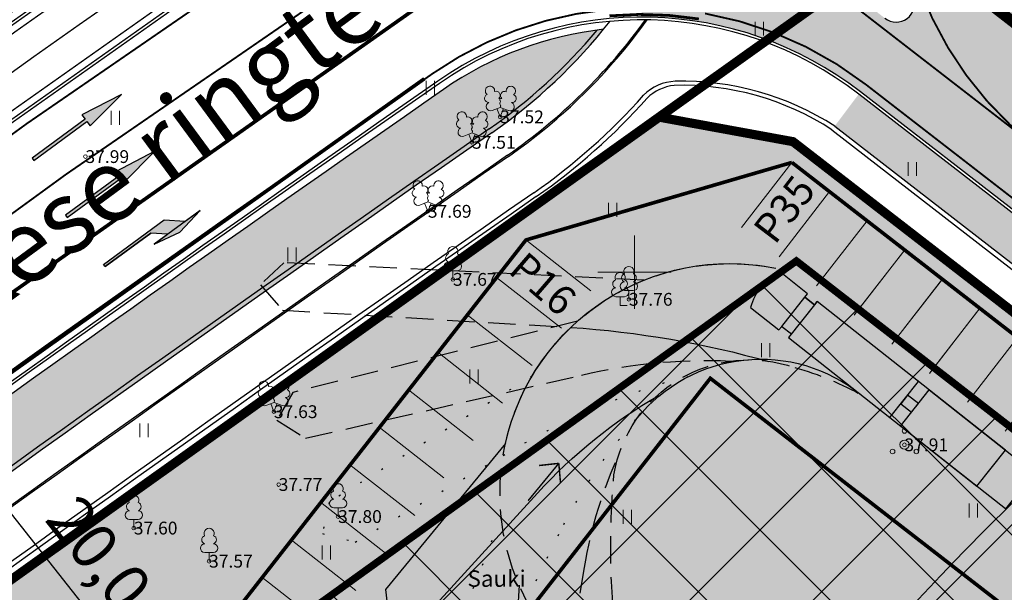
# Model space of a CAD drawing. Units: metres. Extents: x 546742 to 548485, y 6584090 to 6584955.
# Drawn here: x 547116 to 547170, y 6584633 to 6584664 of the extents above; entities that cross this region are included whole.
import ezdxf
from ezdxf.enums import TextEntityAlignment as Align

# ---------------------------------------------------------------- set-up
doc = ezdxf.new("R2010")
doc.units = ezdxf.units.M
for name, pattern in [('CENTER', [2, 1.25, -0.25, 0.25, -0.25]), ('DASHED', [0.75, 0.5, -0.25]), ('DASHED2', [9.524999999999999, 6.35, -3.175]), ('DOT', [6.35, 0, -6.35]), ('KATASTRIPIIR', [0.02, 0.01, 0.01]), ('Tkm_921_50', [4, 1, -3]), ('Tkm_924_2', [4, 1, -3])]:
    doc.linetypes.add(name, pattern=pattern)
for name, color, linetype, true_color in [('02_hoone_viir', 7, 'Continuous', 0xc9cefd), ('TL_katend_AB_ST-2', 7, 'Continuous', 0xbdbcdc), ('TL_katend_haljastus_muru', 7, 'Continuous', 0xe9ffa8), ('TL_tee_murukaitseriba', 7, 'Murukaitse', 0xb57e40), ('TL_tee_servajoon', 1, 'Continuous', 0xff0000)]:
    doc.layers.add(name, color=color, linetype=linetype, true_color=true_color)
for name, color, linetype, lineweight in [('03_parkimine', 7, 'Continuous', 25), ('03_viir-asfalt', 253, 'Continuous', 25), ('KORGUS-EH2000', 2, 'Continuous', 0), ('opt-haljastus', 250, 'Continuous', 9), ('OPT-tee kontuurjoon', 250, 'Continuous', 9), ('OPT_tuletõrje', 5, 'Continuous', 9)]:
    doc.layers.add(name, color=color, linetype=linetype, lineweight=lineweight)
for name, color, linetype in [('09_tekst', 7, 'Continuous'), ('HALJASTUS', 7, 'Continuous'), ('opt-hoone', 7, 'Continuous'), ('OPT-hoonest_õigus', 7, 'Continuous'), ('opt-hoonestusala', 7, 'CENTER'), ('OPT-mood-piir', 1, 'Continuous'), ('opt-parkla', 7, 'Continuous'), ('OPT-VIHMAVEELAH', 7, 'Continuous'), ('PIIR', 36, 'Continuous'), ('PUU', 3, 'Continuous'), ('TL_katend_AB_KT', 41, 'Continuous'), ('TL_katend_muldeserv', 34, 'Continuous'), ('TL_L_kattemärgistus', 7, 'Continuous'), ('TL_tee_äk_8x20', 210, 'Continuous'), ('TL_tee_äk_ST_0cm', 1, 'DASHED2'), ('TL_tee_äk_ST_10cm', 192, 'Continuous'), ('VEEKOGU', 5, 'Continuous'), ('VORK', 7, 'Continuous')]:
    doc.layers.add(name, color=color, linetype=linetype)
doc.layers.add('RAAM-view', color=1, linetype='Continuous', plot=False)
doc.layers.add('TL_ABI', color=2, linetype='Continuous', lineweight=30, plot=False)
doc.styles.add('CENTURY-G', font='GOTHIC.TTF')
doc.styles.add('RP_lines', font='swissl.ttf')
doc.styles.get("Standard").update_dxf_attribs({"font": 'txt.shx'})
doc.styles.add('STIIL-arial', font='arial.ttf')
doc.styles.add('Style-INTL_ISO', font='INTL_ISO.shx')
doc.styles.add('Style-INTL_ISO_ITALIC', font='INTL_ISO_ITALIC.shx')
doc.styles.add('SWISL', font='swissl.ttf')
doc.linetypes.add('Murukaitse', pattern='A,0.4,["|",RP_lines,S=0.29,R=0,X=0,Y=-0.305],0', length=0.4)
doc.dimstyles.new('ISO-25', dxfattribs={"dimtxt": 2.5, "dimasz": 2.5, "dimexe": 1.25, "dimexo": 0.625, "dimtad": 1, "dimtxsty": 'Standard', "dimcen": 2.5, "dimadec": 0, "dimazin": 0, "dimtfac": 1, "dimtmove": 0, "dimatfit": 3, "dimfxl": 1, "dimarcsym": 0})

# ---------------------------------------------------------------- blocks, each defined once
blk = doc.blocks.new('LEHTP1')
at = {"layer": 'PUU', "linetype": 'Continuous', "lineweight": 0}
for p, q in [((0.4799999999813735, 0.9500000011175871), (-0.4799999999813735, 0.9500000011175871)), ((0, 0), (0, 0.9500000011175871)), ((0.7600000000093132, 0), (0, 0))]:
    blk.add_line(p, q, dxfattribs=at)
for centre, radius, start, end in [((-1.164153218269348e-09, 3.040000000968575), 0.5539404293070371, 332.5798988982388, 207.4201001198835), ((-0.3401035475544631, 2.345156729221344), 0.4651468350642171, 109.021735500605, 253.1415399157752), ((0.3401687613222748, 2.345155492424965), 0.4651267432251847, 286.850816263692, 70.9859091653091), ((-0.474986772518605, 1.424986774101853), 0.4750132276980434, 90.00160104940193, 269.3952966062637), ((0.474986772518605, 1.424986774101853), 0.4750132276980431, 270.6047033937363, 89.99839895059812)]:
    blk.add_arc(centre, radius, start, end, dxfattribs=at)
blk = doc.blocks.new('LEHTP2')
at = {"layer": 'PUU', "linetype": 'Continuous', "lineweight": 0}
for p, q in [((-0.8800000001210719, 0.6699999999254942), (0.01000000000931323, 1.019999999552965)), ((0, 0), (-0.3500000000931323, 0.8799999989569187)), ((0, 0), (0.3599999998696148, 0.8799999989569187)), ((0.7600000000093132, 0), (0, 0)), ((0.01000000000931323, 1.019999999552965), (0.8899999998975545, 0.6600000001490116))]:
    blk.add_line(p, q, dxfattribs=at)
at = {"layer": 'PUU', "linetype": 'Continuous', "lineweight": 0, "flags": 128}
blk.add_lwpolyline([(0.01000000000931323, 2.009999999776483), (-0.03000000002793968, 1.859999999403954), (-0.03000000002793968, 1.820000000298023), (-0.01000000000931323, 1.759999999776483), (0.02999999979510903, 1.689999999478459), (0.03999999980442226, 1.650000000372529), (0.01000000000931323, 1.580000000074506), (-0.0400000000372529, 1.480000000447035), (-0.05000000004656613, 1.429999999701977), (-0.0400000000372529, 1.400000000372529), (-0.02000000001862645, 1.339999999850988), (0.04999999981373549, 1.219999998807907), (0.05999999982304871, 1.179999999701977), (0.04999999981373549, 1.139999998733401), (0.01999999978579581, 1.070000000298023), (0.01000000000931323, 1.019999999552965)], dxfattribs=at)
at = {"layer": 'PUU', "linetype": 'Continuous', "lineweight": 0}
for centre, radius, start, end in [((-1.114234535954893, 2.828441513702273), 0.5115906566769366, 111.5026944444444, 232.5173111111112), ((-1.114234535954893, 2.828441513702273), 0.5115906566769366, 350.4855555555556, 111.5001722222222), ((1.157691525062546, 2.810934066772461), 0.5115906566769366, 67.61680277777778, 188.6314194444444), ((1.157691525062546, 2.810934066772461), 0.5115906566769366, 306.5996638888889, 67.61428055555562), ((-1.261867627501488, 2.005462441593409), 0.447985649795651, 111.4304087683571, 274.4986807986602), ((-0.4449670324102044, 2.327271852642298), 0.447985571857119, 308.5041205722178, 111.5724656192274), ((0.481311267009005, 2.318196466192603), 0.4495786815208074, 67.70160367948246, 230.512620427374), ((1.29262409103103, 1.985777549445629), 0.4479856538851524, 264.6182961800563, 67.68656508778528), ((-1.052630222635344, 1.116912985220551), 0.4749999999999996, 111.5014333333334, 291.5003611111111), ((0.008035345235839486, 1.534750934690237), 0.4749999999999996, 66.76551666666667, 111.5014916666667), ((1.069718040060252, 1.100558182224631), 0.4749999999999999, 247.6166138888889, 67.61554166666667)]:
    blk.add_arc(centre, radius, start, end, dxfattribs=at)
blk = doc.blocks.new('PQQSAS')
at = {"layer": 'PUU', "linetype": 'Continuous', "lineweight": 0}
for centre, radius in [((0, 1.5), 0.25), ((0, 0), 0.5), ((-1.300000000046566, -0.75), 0.25), ((1.300000000046566, -0.75), 0.25)]:
    blk.add_circle(centre, radius, dxfattribs=at)
blk = doc.blocks.new('RING02_4')
at = {"layer": 'KORGUS-EH2000', "color": 32, "lineweight": 0}
blk.add_circle((0, 0), 0.2, dxfattribs=at)
blk = doc.blocks.new('HEIN')
at = {"layer": 'HALJASTUS', "linetype": 'Continuous', "lineweight": 0}
for p, q in [((-0.4550782737787813, 0.7612137570977211), (-0.4550782737787813, -0.7610176634043455)), ((0.4550336801912636, 0.7612137570977211), (0.4550336801912636, -0.7610176634043455))]:
    blk.add_line(p, q, dxfattribs=at)
blk = doc.blocks.new('VKORIS')
at = {"layer": 'VORK', "linetype": 'Continuous', "lineweight": 0}
for p, q in [((0, 4.000355117022991), (0, -4.000355117022991)), ((-4.000355116324499, 0), (4.00035511655733, 0))]:
    blk.add_line(p, q, dxfattribs=at)
blk = doc.blocks.new('*U179')
at = {"layer": 'TL_L_kattemärgistus'}
h = blk.add_hatch(color=0, dxfattribs=at)
h.paths.add_polyline_path([(0.3499999999767156, 6), (0.3499999999767172, 2.900000000372529), (0.6500000000232828, 4.400000000372529)])
h.paths.add_polyline_path([(0.3499999999767169, 5), (-0.4000000000232831, 4.125), (-0.4000000000232831, 0), (-0.25, 0), (-0.25, 3.099999999627471), (0.3499999999767165, 3.799999999813736)])
at = {"layer": 'TL_L_kattemärgistus', "color": 0, "flags": 128}
for points in [[(-0.25, 0), (-0.4000000000232831, 0), (-0.4000000000232831, 4.125), (0.3499999999767169, 5), (0.3499999999767156, 6), (0.3499999999767172, 2.900000000372529), (0.3499999999767165, 3.799999999813736), (-0.25, 3.099999999627471)], [(0.3499999999767172, 2.900000000372529), (0.6500000000232828, 4.400000000372529), (0.3499999999767156, 6)]]:
    blk.add_lwpolyline(points, dxfattribs=at)
blk.add_lwpolyline([(-0.25, 0), (-0.25, 3.099999999627471)], close=True, dxfattribs=at)
blk = doc.blocks.new('*U178')
at = {"layer": 'TL_L_kattemärgistus'}
h = blk.add_hatch(color=0, dxfattribs=at)
h.dxf.hatch_style = 1
h.paths.add_polyline_path([(0, 6), (-0.375, 3.599999999627472), (-0.0749999999534341, 3.599999999627471), (-0.07499999995343387, 0), (0.07499999995343387, 0), (0.0749999999534341, 3.599999999627471), (0.375, 3.599999999627471)])
at = {"layer": 'TL_L_kattemärgistus', "color": 0, "flags": 128}
blk.add_lwpolyline([(-0.375, 3.599999999627472), (-0.0749999999534341, 3.599999999627471), (-0.07499999995343387, 0), (0.07499999995343387, 0), (0.0749999999534341, 3.599999999627471), (0.375, 3.599999999627471), (0, 6)], close=True, dxfattribs=at)
blk = doc.blocks.new('ristmik')
at = {"layer": 'TL_katend_AB_KT', "transparency": 33554687}
h = blk.add_hatch(color=256, dxfattribs=at)
h.dxf.hatch_style = 1
edge = h.paths.add_edge_path()
edge.add_line((547293.2771365916, 6584558.215078661), (547162.2445306821, 6584659.736260762))
edge.add_line((547162.2445306821, 6584659.736260762), (547160.9303323647, 6584657.984738826))
edge.add_line((547160.9303323647, 6584657.984738826), (547292.7847462237, 6584555.807611411))
edge.add_arc((547288.454041738, 6584552.462967672), 5.471895748659988, -39.07489398081941, 37.679246005119296, ccw=False)
edge.add_line((547292.7019985311, 6584549.013836453), (547248.741025252, 6584494.987142053))
edge.add_line((547248.741025252, 6584494.987142053), (547246.3923047722, 6584491.053255741))
edge.add_line((547246.3923047722, 6584491.053255741), (547247.6002740974, 6584490.070612021))
edge.add_line((547247.6002740974, 6584490.070612021), (547249.0480939911, 6584491.920380454))
edge.add_line((547249.0480939911, 6584491.920380454), (547294.477277972, 6584547.766725931))
edge.add_arc((547288.7755406908, 6584552.40490359), 7.350000001085569, 320.8727681839478, 412.2322627446174)
at = {"layer": 'TL_katend_AB_ST-2'}
h = blk.add_hatch(color=256, dxfattribs=at)
h.dxf.hatch_style = 1
edge = h.paths.add_edge_path()
edge.add_line((547316.0492114315, 6584562.954802455), (547310.6189854529, 6584567.372114512))
edge.add_line((547310.6189854529, 6584567.372114512), (547308.4805296911, 6584564.743299095))
edge.add_arc((547302.6624304262, 6584569.476133441), 7.499999999956989, 232.2322627509967, 320.8727681736147, ccw=False)
edge.add_line((547298.0689652226, 6584563.547383368), (547178.4174040111, 6584656.250782268))
edge.add_arc((547190.3604135382, 6584671.665532457), 19.49999999845733, 157.0139011700767, 232.2322627563399, ccw=False)
edge.add_line((547172.4087208326, 6584679.280434225), (547166.4693282242, 6584682.979055402))
edge.add_arc((547166.2050227968, 6584682.554623262), 0.500000000305302, -30.506561851255583, 58.088356168309815, ccw=False)
edge.add_arc((547183.7731552635, 6584672.203492085), 19.89081153387527, 149.4934381561959, 201.1461864979755)
edge.add_arc((547164.2889860934, 6584664.667201715), 1.000060178125368, -127.7651172133518, 21.14216257912932, ccw=False)
edge.add_line((547163.6765233604, 6584663.876626126), (547157.8922567249, 6584668.358148741))
edge.add_arc((547150.3443503323, 6584658.616124236), 12.32387651509578, 52.23226275207809, 85.33889861147037)
edge.add_arc((547151.4270733707, 6584671.895935838), 0.9999999990674705, 179.6431794862339, 265.33889867000045, ccw=False)
edge.add_line((547150.4270927636, 6584671.902163491), (547150.3775067138, 6584663.940079105))
edge.add_arc((547150.3933904535, 6584644.440085564), 19.50000001033508, 52.23226276482461, 90.04667032549668, ccw=False)
edge.add_line((547162.3363999856, 6584659.854835764), (547293.3690058949, 6584558.333653662))
edge.add_arc((547288.7755406912, 6584552.40490359), 7.500000000039181, -39.127231825262925, 52.232262750996824, ccw=False)
edge.add_line((547294.5936399563, 6584547.672069244), (547249.1653454737, 6584491.826817236))
edge.add_line((547249.1653454737, 6584491.826817236), (547247.7166566367, 6584489.975938614))
edge.add_line((547247.7166566367, 6584489.975938614), (547253.0899071447, 6584485.604974253))
edge.add_line((547253.0899071447, 6584485.604974253), (547254.5955714525, 6584487.409505182))
edge.add_line((547254.5955714525, 6584487.409505182), (547316.0492114315, 6584562.954802455))
at = {"layer": 'TL_katend_haljastus_muru', "transparency": 33554687}
h = blk.add_hatch(color=256, dxfattribs=at)
h.dxf.hatch_style = 1
h.paths.add_polyline_path([(547142.2052988224, 6584657.625781558, 0.06963496082646421), (547148.3077913983, 6584663.274967484, 0.1251112435622206), (547139.5664687179, 6584659.992585876, 0.008751078211989815), (547071.8796375665, 6584611.091565868, -0.02580737264715046), (547066.6518025452, 6584607.579570062, 0.0267970934835387), (547064.036846078, 6584605.81535725, 0.002880670493018373), (547042.1960519737, 6584589.113097171), (547043.6955191992, 6584587.175547674, -0.05501625345891185), (547050.0601014843, 6584591.066331415, 0.05356551941319331), (547055.5383322338, 6584594.393540056, -0.01125992695428105)])
at = {"layer": 'TL_ABI'}
blk.add_arc((548502.6183933793, 6582702.020772184), 2399.999876327899, 123.7716164443829, 128.4124116857848, dxfattribs=at)
at = {"layer": 'TL_katend_muldeserv', "flags": 128}
blk.add_lwpolyline([(547160.779490295, 6584657.783374645), (547292.6020891934, 6584555.628534644, -0.3364343136995462), (547292.5330068113, 6584549.210061605), (547248.5273669573, 6584495.143908814), (547246.1749770535, 6584491.184474302)], format="xyb", dxfattribs=at)
at = {"layer": 'TL_katend_muldeserv'}
for centre, radius, start, end in [((547125.0734617835, 6584682.253005512), 29.75000000051014, 304.8242620714379, 320.2549201948088), ((547152.4616860856, 6584657.668376151), 2.560804180375653, 96.76807713843614, 133.995646419105), ((547152.5756499969, 6584645.172964207), 15.04411669223939, 56.95354510898519, 91.5836174781849), ((547125.0734617845, 6584682.25300551), 34.24999999898036, 304.8242620711721, 318.3934382625293), ((548502.6159250109, 6582702.018972715), 2382.500000028741, 124.8242620709275, 127.4047381870343), ((548502.6159249773, 6582702.01897272), 2378.000000005173, 124.8242620703362, 127.4047381864632)]:
    blk.add_arc(centre, radius, start, end, dxfattribs=at)
at = {"layer": 'TL_L_kattemärgistus', "linetype": 'Tkm_921_50', "transparency": 33554687, "const_width": 0.1, "flags": 128}
for points in [[(547165.0228613793, 6584702.239925203, 0.02032944762948195), (547006.9899728686, 6584586.996335871)], [(547171.9713967751, 6584691.849167009, 0.02017425316808522), (547015.9233782906, 6584578.127087139)]]:
    blk.add_lwpolyline(points, format="xyb", dxfattribs=at)
at = {"layer": 'TL_L_kattemärgistus', "transparency": 33554687, "const_width": 0.1, "flags": 128}
for points in [[(547166.9684512902, 6584699.330512908, 0.02028615883861014), (547009.4911540446, 6584584.51311733)], [(547170.0258068643, 6584694.758579304, 0.02021787250992713), (547013.4219185219, 6584580.610582271)], [(547164.388227342, 6584672.681133637, 0.2384352788492893), (547171.8970195241, 6584656.875055378)], [(547148.5215922291, 6584664.352302211, 0.1293168062788222), (547138.9665601228, 6584660.854333913)], [(547162.642630999, 6584660.250085768, 0.1220073508002218), (547153.8468374581, 6584664.139671961, 0.1220073508002218)], [(547138.9665601227, 6584660.854333913, 0.00405876335701182), (547107.3460423568, 6584638.458364278, 0.00405876335701182)]]:
    blk.add_lwpolyline(points, format="xyb", dxfattribs=at)
at = {"layer": 'TL_L_kattemärgistus', "linetype": 'Tkm_924_2', "transparency": 33554687, "const_width": 0.2, "flags": 128}
blk.add_lwpolyline([(547143.6218517311, 6584668.342997749, 0.01346848207257269), (547039.7173408504, 6584592.31598511)], format="xyb", dxfattribs=at)
at = {"layer": 'TL_L_kattemärgistus', "transparency": 33554687, "const_width": 0.1, "flags": 128}
for points in [[(547187.7070197182, 6584644.625814836), (547157.5860257113, 6584667.962898735)], [(547291.3037368798, 6584560.566289748), (547162.6426309999, 6584660.250085769)]]:
    blk.add_lwpolyline(points, dxfattribs=at)
at = {"layer": 'TL_tee_murukaitseriba', "linetype": 'Murukaitse', "flags": 128}
for points in [[(547012.6714805916, 6584581.35563081, -0.02023093350066302), (547169.442129891, 6584695.631402992), (547244.8912027472, 6584746.085907227)], [(547167.5521282634, 6584698.45768922, 0.02027314761419855), (547010.241508397, 6584583.768151768)], [(547148.3077913983, 6584663.274967484, 0.1251112435840637), (547139.5664687165, 6584659.992585875, 0.008751078212868881), (547071.8796375585, 6584611.091565862, -0.02580737261908699), (547066.6518025424, 6584607.579570061, 0.02679709352174609), (547064.0368460718, 6584605.815357246, 0.002880670492196029), (547042.1960519738, 6584589.113097171, 0.002880670492196029)]]:
    blk.add_lwpolyline(points, format="xyb", dxfattribs=at)
at = {"layer": 'TL_tee_servajoon', "flags": 128}
blk.add_lwpolyline([(547160.9326260241, 6584657.980983978), (547292.7820700855, 6584555.805340539, -0.3383226804169664), (547292.7287202734, 6584549.054483479), (547248.7328875196, 6584495.000379875), (547246.389905567, 6584491.056780395)], format="xyb", dxfattribs=at)
at = {"layer": 'TL_tee_servajoon'}
for centre, radius, start, end in [((547125.0734617834, 6584682.253005512), 30.00000000072617, 304.8242620712852, 321.8276173191653), ((547152.3038683272, 6584657.896664362), 2.537031066493122, 91.85314429517345, 135.4458401806204), ((547152.6022190943, 6584645.081805431), 15.35527553644656, 57.14525772420607, 91.41952090292868), ((547125.0734617839, 6584682.253005511), 33.99999999971848, 304.8242620713748, 318.3934382625962), ((548502.6159250096, 6582702.018972714), 2382.250000028597, 124.8242620708936, 127.4047381869985), ((548502.6159249863, 6582702.018972707), 2378.250000021172, 124.82426207033, 127.4047381864479)]:
    blk.add_arc(centre, radius, start, end, dxfattribs=at)
at = {"layer": 'TL_tee_äk_8x20'}
for centre, radius, start, end in [((547125.0734617846, 6584682.253005511), 31.49999999901289, 304.8242620710627, 324.1151833127034), ((547125.0734617847, 6584682.25300551), 31.57999999868672, 304.8242620711466, 324.2172954155916), ((548502.6159250006, 6582702.018972712), 2380.750000025517, 124.8242620706614, 127.4047381867842), ((548502.6159250187, 6582702.018972725), 2380.670000025984, 124.8242620712052, 127.4047381873194)]:
    blk.add_arc(centre, radius, start, end, dxfattribs=at)
at = {"layer": 'TL_tee_äk_ST_0cm', "ltscale": 2, "const_width": 0.15, "flags": 128}
blk.add_lwpolyline([(547153.5113484456, 6584663.84113807, 0.06236755454019836), (547148.6312046697, 6584664.010910831)], format="xyb", dxfattribs=at)
at = {"layer": 'TL_tee_äk_ST_10cm'}
for p, q in [((547293.369005895, 6584558.333653662), (547162.3363999856, 6584659.854835764)), ((547293.2771365915, 6584558.215078661), (547162.2445306821, 6584659.736260762))]:
    blk.add_line(p, q, dxfattribs=at)
for centre, radius, start, end in [((548502.6193622728, 6582702.021478796), 2402.249827541709, 123.7716449541886, 128.4188334134369), ((548502.6192857436, 6582702.021422982), 2402.099831397325, 123.7716427030754, 128.4184053264533), ((548502.620585377, 6582702.022369765), 2397.899766821316, 123.7716812658537, 128.4064977192888), ((548502.6206371573, 6582702.022407483), 2397.749764251413, 123.7716828040273, 128.4060718275033), ((547164.2889853871, 6584664.667126136), 1, 232.2322627651301, 21.14618648635788), ((547150.3933904567, 6584644.440085574), 19.5, 52.23226275336872, 124.8438268677703), ((547150.3933904567, 6584644.440085574), 19.35, 52.23226275336872, 124.8438268677703), ((548502.6159250912, 6582702.018972813), 2386.249999993598, 124.8438268678791, 126.8493750641831), ((548502.6159250912, 6582702.018972813), 2386.099999993598, 124.8438268678791, 126.84937506419)]:
    blk.add_arc(centre, radius, start, end, dxfattribs=at)
at = {"layer": 'TL_L_kattemärgistus', "rotation": 306.2919572800321}
for name, p in [('*U178', (547117.1369355075, 6584656.164946455)), ('*U178', (547118.9679023862, 6584653.057383697)), ('*U179', (547121.2259799823, 6584650.107284701))]:
    blk.add_blockref(name, p, dxfattribs=at)
blk = doc.blocks.new('*D206')
at = {"layer": 'DEFPOINTS', "color": 0, "linetype": 'Continuous', "transparency": 16777216}
for p in [(547111.5703476104, 6584641.361309068), (547124.5129553741, 6584625.971165245), (547123.7089741342, 6584625.335456595)]:
    blk.add_point(p, dxfattribs=at)
at = {"layer": 'opt-hoonestusala', "color": 0, "linetype": 'Continuous', "lineweight": -2, "transparency": 16777216}
for p, q in [((547112.060606597, 6584641.748957267), (547113.0268711261, 6584642.512983453)), ((547113.5969459461, 6584639.776651108), (547122.96236258, 6584627.932201194)), ((547124.1992331212, 6584625.723104794), (547125.4934733482, 6584626.746461643))]:
    blk.add_line(p, q, dxfattribs=at)
at = {"layer": 'opt-hoonestusala', "color": 0, "linetype": 'Continuous', "transparency": 16777216}
for points in [[(547113.9237852711, 6584640.03508324), (547113.2701066216, 6584639.518218976), (547112.046353152, 6584641.737687055)], [(547123.289201905, 6584628.190633327), (547122.6355232554, 6584627.673769061), (547124.5129553741, 6584625.971165245)]]:
    blk.add_solid(points, dxfattribs=at)
at = {"layer": 'opt-hoonestusala', "color": 0, "linetype": 'Continuous', "transparency": 16777216, "insert": (547120.5028214026, 6584634.45575922), "char_height": 2.5, "attachment_point": 5, "rotation": 308.33345212011807, "style": 'SWISL'}
blk.add_mtext('20,0', dxfattribs=at)
blk = doc.blocks.new('parkla2')
at = {"layer": 'OPT-tee kontuurjoon', "color": 0, "flags": 128}
for points in [[(546924.5504259882, 6584545.806286871), (546924.5504259882, 6584541.306286871), (546927.1504259881, 6584541.306286871), (546927.1504259881, 6584545.806286871)], [(546927.1504259881, 6584545.806286871), (546927.1504259881, 6584541.306286871), (546929.7504259881, 6584541.306286871), (546929.7504259881, 6584545.806286871)], [(546929.7504259881, 6584545.806286871), (546929.7504259881, 6584541.306286871), (546932.3504259881, 6584541.306286871), (546932.3504259881, 6584545.806286871)], [(546932.3504259881, 6584545.806286871), (546932.3504259881, 6584541.306286871), (546934.9504259881, 6584541.306286871), (546934.9504259881, 6584545.806286871)], [(546934.9504259881, 6584545.806286871), (546934.9504259881, 6584541.306286871), (546937.550425988, 6584541.306286871), (546937.550425988, 6584545.806286871)]]:
    blk.add_lwpolyline(points, dxfattribs=at)
blk = doc.blocks.new('Veoauto16')
at = {"color": 0}
blk.add_lwpolyline([(2.28840343747288, 15.76910476898775), (0.2615965623408556, 15.76910476898775), (0.2615965623408556, 15.09871841548011), (2.535000000149012, 15.09871841594577), (2.535000000149012, 8.049359207972884), (0.01499999966472387, 8.049359207507223), (0.01499999966472387, 15.09871841594577), (0.2615965623408556, 15.09871841548011), (0.2615965623408556, 15.76910476898775), (0.01499999966472387, 15.76910476852208), (0.01499999966472387, 17.74522109190002, -0.2022054829459768), (2.535000001080334, 17.74522109143436), (2.535000000149012, 15.76910476852208), (2.28840343747288, 15.76910476898775), (2.28840343747288, 15.09871841548011)], format="xyb", dxfattribs=at)
for points in [[(0.138298281468451, 15.09871841594577), (0.01499999966472387, 15.09871841594577), (0.01499999966472387, 15.09871841594577), (0.138298281468451, 15.09871841594577)], [(0.01499999966472387, 15.09871841594577), (2.535000000149012, 15.09871841594577), (2.535000000149012, 2), (0.01499999966472387, 2.000000000931323)], [(0.9689944572746754, 8.049359207972884), (1.581005543470383, 8.049359208438545), (1.581005543470383, 7.299999999813735), (0.9689944572746754, 7.299999999813735)], [(0.01499999966472387, -4.656612873077393e-10), (2.535000000149012, 0), (2.535000000149012, 7.300000000279397), (0.01499999966472387, 7.299999999813735)]]:
    blk.add_lwpolyline(points, close=True)
for centre, radius, start, end in [((11.20607063453645, 12.3382389433682), 12.5551406727598, 64.1844618048925, 153.1952445468937), ((11.21004001237452, 10.17721860762686), 8.675708728710706, 90.46871996967738, 180.7113913645244)]:
    blk.add_arc(centre, radius, start, end)
at = {"layer": '03_parkimine', "linetype": 'DOT', "ltscale": 0.2}
for points in [[(12.87852741312236, 24.78148794174194), (25.15802154969424, 29.20207110373303), (26.73404728341848, 28.42577250441536), (25.98473115079105, 26.74100331496447), (17.26419213041663, 23.32758270902559, 0.06865595339714388), (7.616322706453502, 18.14553092466667)], [(19.97025356441736, 21.32826980482787), (27.67974022310227, 18.98902678443119), (28.48003008775413, 17.42504700087011), (26.87273642234504, 16.52142708189785), (18.16988529916853, 18.39697498362511, 0.06564434711296772), (10.7120698671788, 18.82425043545663)]]:
    blk.add_lwpolyline(points, format="xyb", dxfattribs=at)
at = {"layer": '03_parkimine', "linetype": 'ByBlock', "ltscale": 0.08}
blk.add_lwpolyline([(16.67352357134223, 23.64038545265794), (26.98657479509711, 23.83535729674622), (28.23017191141844, 22.59440490370616), (26.97988249920309, 21.23915648786351), (17.70535670313984, 20.57990689203143, 0.07708224674539156), (9.415210134349763, 18.70345406746492)], format="xyb", dxfattribs=at)
at = {"layer": 'RAAM-view', "color": 0, "linetype": 'DASHED', "ltscale": 3}
blk.add_lwpolyline([(4.981223248876631, 23.24157936451957), (16.42632439080626, 39.25751966238022), (18.16419446561486, 39.51501574553549), (18.5057166190818, 37.70303216297179), (9.479504521004856, 24.7740954393521)], dxfattribs=at)
blk.add_lwpolyline([(8.984962368384004, 24.69535168819129), (21.67473874986172, 34.47181526618078), (23.41268683224916, 34.21484621195123), (23.21467199455947, 32.38162172818556), (11.16923142876476, 22.69753730995581, 0.07499419220511695), (5.196940219961107, 16.34602330811322)], format="xyb", dxfattribs=at)
at = {"layer": 'RAAM-view', "color": 7, "linetype": 'DASHED', "ltscale": 3}
for points in [[(2.508672993630171, 9.900796141009778, -0.06300296119623285), (3.61425291094929, 13.81364910677075, -0.4656669289687521), (14.33107418008149, 17.92941288277507, -0.05401157568641917), (21.55791182629764, 12.01505709439516), (25.1366129592061, 8.093022813089192), (27.06770344264805, 7.867994379717857), (27.33001326117665, 9.605144398286939), (23.57098877429962, 14.51547496858984, 0.7212816082598761), (0, 18)], [(22.27757479157299, 18.25882615940645), (28.01367387361825, 14.23114013113081), (28.28555893525481, 12.49546298896894), (26.47646696399897, 12.13894072873518), (19.30880656652153, 16.05105525022373, 0.06766642803308089), (13.12532681785524, 18.44720210088417)]]:
    blk.add_lwpolyline(points, format="xyb", dxfattribs=at)
at = {"layer": 'RAAM-view', "color": 7, "linetype": 'ByBlock', "ltscale": 0.08}
blk.add_arc((52.98689511511475, -5.152709689922631), 52.80631308404465, 145.477641599172, 157.4171257623477, dxfattribs=at)
blk = doc.blocks.new('vihmavee suund')
at = {"layer": 'VEEKOGU', "color": 153, "true_color": 0x4d9ac7, "const_width": 0.04189199185716722, "flags": 128}
for points in [[(550819.0217824085, 6587427.657751194), (550818.626384797, 6587427.252423569)], [(550819.0217824094, 6587426.275218344), (550819.0217824085, 6587427.657751194)], [(550819.0217824085, 6587427.657751194), (550819.4171800218, 6587427.25242357)]]:
    blk.add_lwpolyline(points, dxfattribs=at)

msp = doc.modelspace()

# ---------------------------------------------------------------- hatches: boundary and pattern name
at = {"layer": '02_hoone_viir', "true_color": 0xcf9eff}
h = msp.add_hatch(color=191, dxfattribs=at)
h.dxf.hatch_style = 1
h.paths.add_polyline_path([(547219.0504088098, 6584593.868465021), (547154.1366537522, 6584644.205468765), (547128.7040851661, 6584611.568148742), (547193.5085775242, 6584561.249736477)])
at = {"layer": '03_viir-asfalt', "true_color": 0xc7c8ca}
h = msp.add_hatch(color=9, dxfattribs=at)
h.dxf.hatch_style = 1
edge = h.paths.add_edge_path()
edge.add_line((547234.4641968964, 6584580.354130991), (547275.1613342969, 6584548.404582097))
edge.add_line((547275.1613342969, 6584548.404582097), (547275.1612681352, 6584548.404497653))
edge.add_arc((547275.5548839547, 6584548.096168953), 0.5000000007705306, 51.92755133450589, 141.927551153175, ccw=False)
edge.add_line((547275.8632126537, 6584548.489784773), (547280.2717099413, 6584545.036503256))
edge.add_line((547280.2717099413, 6584545.036503256), (547284.8966403744, 6584550.94074059))
edge.add_line((547284.8966403744, 6584550.94074059), (547280.924917418, 6584554.051886312))
edge.add_arc((547281.6807999057, 6584554.742643963), 1.023965071358038, 142.481893433171, 222.4223992866866, ccw=False)
edge.add_line((547280.8686308268, 6584555.366251095), (547283.0269317209, 6584558.121561831))
edge.add_line((547283.0269317209, 6584558.121561831), (547237.9972819856, 6584593.394365019))
edge.add_arc((547244.1384876508, 6584588.875450541), 7.62463081602842, 84.66377313687991, 143.6530618063301, ccw=False)
edge.add_line((547244.8475794131, 6584596.467036934), (547230.856138607, 6584607.419693333))
edge.add_arc((547225.4857677362, 6584603.9894823), 6.372380325995231, -37.180009555601714, 32.56754670801058, ccw=False)
edge.add_line((547230.5629032216, 6584600.138517969), (547160.2314090894, 6584654.67849722))
edge.add_line((547160.2314090894, 6584654.67849722), (547158.5921985973, 6584655.999014432))
edge.add_line((547158.5921985973, 6584655.999014432), (547144.0667013042, 6584651.764020757))
edge.add_line((547144.0667013042, 6584651.764020757), (547118.4280096635, 6584618.936724841))
edge.add_line((547118.4280096635, 6584618.936724841), (547109.1002436442, 6584626.272805507))
edge.add_line((547109.1002436442, 6584626.272805507), (547105.3624253795, 6584621.49430435))
edge.add_line((547105.3624253795, 6584621.49430435), (547098.5935918848, 6584612.875957742))
edge.add_line((547098.5935918848, 6584612.875957742), (547117.170314264, 6584598.327514009))
edge.add_line((547117.170314264, 6584598.327514009), (547114.7337271888, 6584595.09793538))
edge.add_line((547114.7337271888, 6584595.09793538), (547117.8875676831, 6584592.634742353))
edge.add_line((547117.8875676831, 6584592.634742353), (547120.3039444197, 6584595.850030459))
edge.add_line((547120.3039444197, 6584595.850030459), (547186.573908816, 6584543.95781888))
edge.add_line((547186.573908816, 6584543.95781888), (547183.8035357241, 6584540.412570104))
edge.add_line((547183.8035357241, 6584540.412570104), (547186.9626818858, 6584537.946298087))
edge.add_line((547186.9626818858, 6584537.946298087), (547189.7406114519, 6584541.495629484))
edge.add_line((547189.7406114519, 6584541.495629484), (547245.9847090562, 6584497.415232))
edge.add_line((547245.9847090562, 6584497.415232), (547248.1163287605, 6584500.156261459))
edge.add_line((547248.1163287605, 6584500.156261459), (547248.191569837, 6584500.051879771))
edge.add_arc((547244.2220183694, 6584495.356686001), 6.148348021677213, -29.876491262086688, 49.78715174735862, ccw=False)
edge.add_line((547249.5532583658, 6584492.293997068), (547262.1643902062, 6584507.69026468))
edge.add_line((547262.1643902062, 6584507.69026468), (547272.809876331, 6584520.967996))
edge.add_line((547272.809876331, 6584520.967996), (547273.3630290651, 6584521.574907056))
edge.add_line((547273.3630290651, 6584521.574907056), (547261.5316974451, 6584530.842672496))
edge.add_line((547261.5316974451, 6584530.842672496), (547246.5152603717, 6584511.596114186))
edge.add_line((547246.5152603717, 6584511.596114186), (547205.6566688565, 6584543.578123298))
edge.add_line((547205.6566688565, 6584543.578123298), (547234.4641968964, 6584580.354130991))
h.paths.add_polyline_path([(547193.5085775241, 6584561.249736477), (547128.7040851661, 6584611.568148742), (547154.1366537522, 6584644.205468765), (547219.0504088098, 6584593.868465021)], flags=16)
h.paths.add_polyline_path([(547219.9366340403, 6584593.407305187), (547219.9456608936, 6584593.389757361), (547219.9008994773, 6584593.398463798)], flags=16)
at = {"layer": 'opt-haljastus', "true_color": 0xacc889}
h = msp.add_hatch(color=63, dxfattribs=at)
h.dxf.hatch_style = 1
h.paths.add_polyline_path([(547092.6517037211, 6584616.27405517), (547151.3306611613, 6584658.477460491), (547158.4658467938, 6584657.13057974), (547231.1558621627, 6584601.013561872), (547230.5534269708, 6584600.126432625), (547158.5921985973, 6584655.999014432), (547144.0667013042, 6584651.764020757), (547118.4578794563, 6584618.974969747), (547109.0990031377, 6584626.273772954), (547098.6293152937, 6584612.923654228), (547117.170314264, 6584598.327514009), (547116.5805767775, 6584597.537840636), (547098.0058401476, 6584612.133637073)])
at = {"layer": 'opt-hoonestusala', "linetype": 'Continuous', "true_color": 0x93278f}
h = msp.add_hatch(dxfattribs=at)
h.set_pattern_fill('ANSI37', color=217, scale=1.5)
h.set_pattern_definition([(45, (117.8130489430623, -91.97929799184203), (-3.367596045400933, 3.367596045400933), []), (135, (117.8130489430623, -91.97929799184203), (-3.367596045400933, -3.367596045400932), [])])
h.paths.add_polyline_path([(547158.8370609615, 6584650.617989293), (547230.915303163, 6584594.637512972), (547196.7490699174, 6584551.048188756), (547111.5949624482, 6584616.653303108)])

# ---------------------------------------------------------------- linework, layer by layer
at = {"layer": 'opt-hoone', "lineweight": 0, "const_width": 0.2}
msp.add_lwpolyline([(547128.7040851661, 6584611.568148742), (547193.5085775242, 6584561.249736477), (547219.0504088098, 6584593.868465021), (547154.1366537522, 6584644.205468765), (547128.7040851661, 6584611.568148742)], dxfattribs=at)
at = {"layer": 'opt-hoonestusala', "lineweight": 0, "ltscale": 3, "const_width": 0.4}
msp.add_lwpolyline([(547158.8370609615, 6584650.617989293), (547158.8370609615, 6584650.617989293), (547230.915303163, 6584594.637512972), (547196.7490699174, 6584551.048188756), (547111.5949624482, 6584616.653303108), (547158.8370609615, 6584650.617989293)], dxfattribs=at)
at = {"layer": 'OPT-mood-piir', "color": 1, "const_width": 0.5, "flags": 128}
msp.add_lwpolyline([(547054.7010014646, 6584644.614094242), (547067.8299999982, 6584634.34), (547089.9304394097, 6584617.051954804), (547091.6060611759, 6584615.808598816), (547164.9215938279, 6584668.170761959), (547127.5606828774, 6584697.10933482), (547054.7010014646, 6584644.614094242)], dxfattribs=at)
at = {"layer": 'OPT-mood-piir', "flags": 128}
for points, const_width in [([(547151.3306611613, 6584658.477460491), (547158.6517546911, 6584657.135555089), (547237.2340504173, 6584596.296636992), (547291.9562605702, 6584553.925284252), (547299.8400000036, 6584563.629999999), (547164.8960913606, 6584668.152584956), (547151.3306611613, 6584658.477460491)], 0.5), ([(547084.1793588867, 6584621.553622186), (547112.0463531517, 6584641.737687056), (547138.5178905166, 6584660.573673286)], 0.2), ([(547195.6175145264, 6584545.823931967), (547235.92481506, 6584597.293011842), (547158.6517546911, 6584657.135555089), (547151.3306611613, 6584658.477460491), (547091.6060611759, 6584615.808598816), (547117.5040000699, 6584595.457430474), (547123.1134867258, 6584602.496220636), (547195.6175145264, 6584545.823931967)], 0.5)]:
    msp.add_lwpolyline(points, dxfattribs=dict(at, const_width=const_width))
at = {"layer": 'opt-parkla', "color": 0, "const_width": 0.2, "flags": 128}
msp.add_lwpolyline([(547275.1612681352, 6584548.404497653, -0.4142135614345079), (547275.8632126537, 6584548.489784773), (547280.2717099413, 6584545.036503256), (547280.2717099413, 6584545.036503256), (547284.8966403744, 6584550.94074059), (547280.924917418, 6584554.051886312, -0.3636646096561013), (547280.8686054024, 6584555.366218637), (547283.0269317209, 6584558.121561831), (547256.6531347787, 6584578.798591896), (547237.9972819856, 6584593.394365019, -0.264404561349843), (547244.8740667361, 6584596.464504097), (547230.856138607, 6584607.419693333, -0.3090724765226794), (547230.5544048265, 6584600.125673392), (547158.5921985973, 6584655.999014432), (547158.5921985973, 6584655.999014432, -16.47868024987941), (547158.5921985973, 6584655.999014432), (547158.5921985973, 6584655.999014432), (547144.0667013042, 6584651.764020757), (547118.4280096635, 6584618.936724841), (547109.1002436442, 6584626.272805507), (547098.5935918848, 6584612.875957742), (547117.170314264, 6584598.327514009), (547116.0942551218, 6584596.88664367)], format="xyb", dxfattribs=at)
at = {"layer": 'OPT_tuletõrje'}
for centre in [(546992.8892668899, 6584762.525593138), (547275.2991143389, 6584529.941049991)]:
    msp.add_circle(centre, 150, dxfattribs=at)
at = {"layer": 'PIIR', "const_width": 0.6, "flags": 128}
msp.add_lwpolyline([(547163.3400000036, 6584669.36), (547300.9151851869, 6584562.800146611)], dxfattribs=at)
at = {"layer": 'PIIR', "linetype": 'KATASTRIPIIR', "lineweight": 0, "ltscale": 0.5}
msp.add_3dface([(547163.3400000036, 6584669.36), (547226.4200000018, 6584717.48), (547247.5700000003, 6584701.010000002), (547198.5900000036, 6584642.059999999)], dxfattribs=at)

# ---------------------------------------------------------------- block references
msp.add_blockref('ristmik', (0, 0))
at = {"xscale": -1, "rotation": 51.67096808988479}
msp.add_blockref('Veoauto16', (547171.8277210508, 6584639.058169101), dxfattribs=at)
at = {"layer": 'HALJASTUS', "linetype": 'Continuous', "lineweight": 0, "xscale": 0.5, "yscale": 0.5}
for p in [(547156.8179607738, 6584663.308477652), (547138.8498852567, 6584660.079692069), (547121.6352179695, 6584658.44396369), (547165.1765275492, 6584655.641889855), (547148.8005599892, 6584653.408765025), (547131.28737246, 6584650.976508043), (547157.1591267646, 6584645.742177227), (547141.2380471925, 6584644.305580998), (547123.213110677, 6584641.361269914), (547168.5028959597, 6584636.980362603), (547149.5966139679, 6584636.6389932), (547133.1637854095, 6584634.690342869)]:
    msp.add_blockref('HEIN', p, dxfattribs=at)
at = {"layer": 'KORGUS-EH2000', "color": 32, "lineweight": 0, "xscale": 0.5, "yscale": 0.5}
for p in [(547142.66, 6584658.490010001), (547141.12, 6584657.10001), (547120.01, 6584656.320010001), (547138.71, 6584653.330010001), (547140.08, 6584649.610010001), (547149.6900000001, 6584648.520010001), (547130.3, 6584642.38001), (547164.74, 6584640.570010001), (547130.56, 6584638.400010001), (547133.81, 6584636.650010001), (547122.65, 6584636.020010001), (547126.76, 6584634.210010001)]:
    msp.add_blockref('RING02_4', p, dxfattribs=at)
at = {"layer": 'OPT-tee kontuurjoon', "color": 0}
for p, rotation in [((5014907.227569973, 11452360.4918325), 142.2015139905409), ((-4296458.328513985, 11078517.19537508), 231.8932205925942), ((5014913.406558735, 11452355.73150161), 142.2015139905409), ((-4296467.944058061, 11078504.90744499), 231.8932205925942)]:
    msp.add_blockref('parkla2', p, dxfattribs=dict(at, rotation=rotation))
at = {"layer": 'OPT-VIHMAVEELAH', "color": 151, "xscale": 1.909672862363859, "yscale": 1.909672862363859, "zscale": 1.909672862363859, "rotation": 320.5858831263128}
msp.add_blockref('vihmavee suund', (-8252713.753785132, -2466388.001894906), dxfattribs=at)
at = {"layer": 'PUU', "linetype": 'Continuous', "lineweight": 0, "xscale": 0.5, "yscale": 0.5}
for name, p in [('LEHTP2', (547142.66, 6584658.5)), ('LEHTP2', (547141.12, 6584657.100000001)), ('LEHTP2', (547138.71, 6584653.33)), ('LEHTP1', (547140.0800000002, 6584649.61)), ('LEHTP1', (547149.6900000001, 6584648.520000001)), ('LEHTP1', (547149.21, 6584648.190000001)), ('LEHTP2', (547130.302, 6584642.38)), ('PQQSAS', (547164.74, 6584640.579999999)), ('LEHTP1', (547133.81, 6584636.65)), ('LEHTP1', (547122.65, 6584636.02)), ('LEHTP1', (547126.76, 6584634.21))]:
    msp.add_blockref(name, p, dxfattribs=at)
at = {"layer": 'VORK', "linetype": 'Continuous', "lineweight": 0, "xscale": 0.5, "yscale": 0.5}
msp.add_blockref('VKORIS', (547150, 6584650), dxfattribs=at)

# ---------------------------------------------------------------- texts
at = {"layer": '09_tekst', "style": 'STIIL-arial'}
msp.add_text('Tallinna väikese ringtee koridor', height=4, rotation=36.36333788321704, dxfattribs=at).set_placement((547090.4715556799, 6584629.678604511))
at = {"layer": 'KORGUS-EH2000', "color": 32, "linetype": 'Continuous', "lineweight": 0, "style": 'Style-INTL_ISO_ITALIC'}
for s, p in [('37.52', (547142.66, 6584658.49001)), ('37.51', (547141.12, 6584657.100009999)), ('37.99', (547120.01, 6584656.320009999)), ('37.69', (547138.71, 6584653.33001)), ('37.67', (547140.08, 6584649.610009999)), ('37.76', (547149.6900000001, 6584648.520009999)), ('37.63', (547130.3, 6584642.380009999)), ('37.91', (547164.74, 6584640.570009999)), ('37.77', (547130.56, 6584638.400009999)), ('37.80', (547133.81, 6584636.650009999)), ('37.60', (547122.65, 6584636.020009999)), ('37.57', (547126.76, 6584634.21001))]:
    msp.add_text(s, height=0.7000000000000001, dxfattribs=at).set_placement(p, align=Align.MIDDLE_LEFT)
at = {"layer": 'OPT-hoonest_õigus', "style": 'CENTURY-G'}
for s, rotation, p in [('P35', 52.59909023296898, (547158.1773087023, 6584653.443578579)), ('P16', 319.1767100672286, (547144.9982340846, 6584649.369379869))]:
    msp.add_text(s, height=1.6, rotation=rotation, dxfattribs=at).set_placement(p, align=Align.MIDDLE_CENTER)
at = {"layer": 'PIIR', "color": 0, "linetype": 'Continuous', "lineweight": 0, "style": 'Style-INTL_ISO'}
msp.add_text('Sauki', height=0.9, dxfattribs=at).set_placement((547140.8725143105, 6584633.26), align=Align.MIDDLE_LEFT)

# ---------------------------------------------------------------- dimensions: what is measured, and where the dimension line sits
at = {"layer": 'opt-hoonestusala', "color": 0, "linetype": 'Continuous'}
dim = msp.add_linear_dim(base=(547124.5129553741, 6584625.971165245), p1=(547111.5703476099, 6584641.361309067), p2=(547123.7089741337, 6584625.335456594), angle=308.333452120118, text='20,0', dimstyle='ISO-25', override={"dimtxsty": 'SWISL'}, dxfattribs=at)
dim.commit()
dim.dimension.update_dxf_attribs({"geometry": '*D206', "text_midpoint": (547118.8423311883, 6584633.142808193), "dimtype": 160})

doc.saveas('drawing.dxf')
